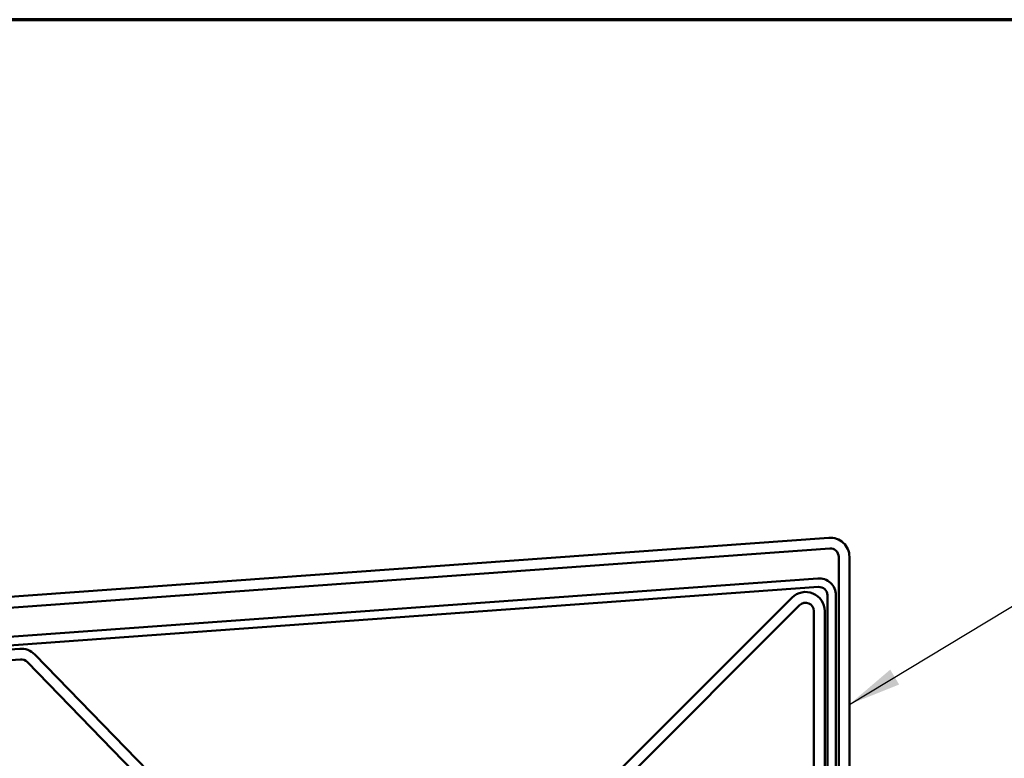
# Model space of a CAD drawing. Units: inches. Extents: x 0.6 to 33.4, y 0.6 to 21.4.
# Drawn here: x 10.4 to 14.1, y 18.6 to 21.4 of the extents above; entities that cross this region are included whole.
import ezdxf

# ---------------------------------------------------------------- set-up
doc = ezdxf.new("R2010")
doc.units = ezdxf.units.IN
doc.header["$LTSCALE"] = 2
doc.header["$MEASUREMENT"] = 0
doc.layers.get('0').update_dxf_attribs({"lineweight": 13})
for name, color, linetype, lineweight in [('Border (ANSI)', 7, 'Continuous', 70), ('Symbol (ANSI)', 7, 'Continuous', 25), ('Visible (ANSI)', 7, 'Continuous', 50)]:
    doc.layers.add(name, color=color, linetype=linetype, lineweight=lineweight)
doc.styles.add('Note Text (ANSI)', font='tahoma.ttf')
doc.dimstyles.new('Default (ANSI)$7', dxfattribs={"dimscale": 2, "dimtxt": 0.12, "dimasz": 0.098425, "dimexe": 0.125, "dimexo": 0.0625, "dimgap": 0.031496, "dimtad": 0, "dimtih": 1, "dimtoh": 1, "dimrnd": 1e-08, "dimzin": 4, "dimdsep": 46, "dimtxsty": 'Note Text (ANSI)', "dimcen": 0.09, "dimdle": 0.393701, "dimclrd": 256, "dimclre": 256, "dimclrt": 256, "dimadec": 0, "dimazin": 1, "dimtfac": 1, "dimtofl": 0, "dimtmove": 0, "dimatfit": 3, "dimfxl": 1, "dimtolj": 1, "dimtzin": 4, "dimlwd": -1, "dimlwe": -1, "dimarcsym": 0})

# ---------------------------------------------------------------- blocks, each defined once
blk = doc.blocks.new('Borders ATAS A Border')
at = {"layer": 'Border (ANSI)'}
blk.add_line((16.7, 10.7), (0.3, 10.7), dxfattribs=at)

msp = doc.modelspace()

# ---------------------------------------------------------------- linework, layer by layer
at = {"layer": 'Visible (ANSI)', "color": 1, "true_color": 0xff0000}
for p, q in [((6.59005, 18.976), (13.43855, 19.47104)), ((13.44144, 19.43114), (6.59294, 18.93611)), ((13.47494, 15.76198), (13.47494, 19.39998)), ((13.51494, 19.39998), (13.51494, 15.76198))]:
    msp.add_line(p, q, dxfattribs=at)
at = {"layer": 'Visible (ANSI)', "color": 5, "true_color": 0x0000ff}
for p, q in [((6.63263, 18.8307), (13.39713, 19.31966)), ((13.39944, 19.28774), (6.63494, 18.79878)), ((13.43294, 15.73858), (13.43294, 19.25657)), ((13.46494, 19.25657), (13.46494, 15.73858))]:
    msp.add_line(p, q, dxfattribs=at)
at = {"layer": 'Visible (ANSI)', "color": 96, "true_color": 0x008000}
for p, q in [((13.30131, 19.2482), (12.28349, 18.23038)), ((12.31178, 18.20209), (13.32959, 19.21991)), ((13.38294, 19.19782), (13.38294, 15.71733)), ((13.42294, 15.71733), (13.42294, 19.19782)), ((10.42504, 19.0577), (9.06972, 18.95974)), ((11.26514, 18.23068), (10.48124, 19.03633)), ((9.07261, 18.91984), (10.42792, 19.01781)), ((10.45257, 19.00843), (11.23647, 18.20279))]:
    msp.add_line(p, q, dxfattribs=at)
at = {"layer": 'Visible (ANSI)', "color": 1, "true_color": 0xff0000}
for radius in [0.07125, 0.03125]:
    msp.add_arc((13.44369, 19.39998), radius, 0, 94.13437, dxfattribs=at)
at = {"layer": 'Visible (ANSI)', "color": 5, "true_color": 0x0000ff}
for radius in [0.06325, 0.03125]:
    msp.add_arc((13.40169, 19.25657), radius, 0, 94.13437, dxfattribs=at)
at = {"layer": 'Visible (ANSI)', "color": 96, "true_color": 0x008000}
for centre, radius, start, end in [((13.35169, 19.19782), 0.07125, 0, 135), ((13.35169, 19.19782), 0.03125, 0, 135), ((10.43018, 18.98664), 0.07125, 44.21611, 94.13437), ((10.43018, 18.98664), 0.03125, 44.21611, 94.13437)]:
    msp.add_arc(centre, radius, start, end, dxfattribs=at)

# ---------------------------------------------------------------- block references
at = {"xscale": 2, "yscale": 2, "zscale": 2}
msp.add_blockref('Borders ATAS A Border', (0, 0), dxfattribs=at)

# ---------------------------------------------------------------- leaders
at = {"layer": 'Symbol (ANSI)', "annotation_type": 0, "has_hookline": 1, "hookline_direction": 0, "text_width": 6.20148}
msp.add_leader([(13.51494, 18.85047), (14.93622, 19.70742), (15.13307, 19.70742)], dimstyle='Default (ANSI)$7', override={"dimtad": 0}, dxfattribs=at)

doc.saveas('drawing.dxf')
